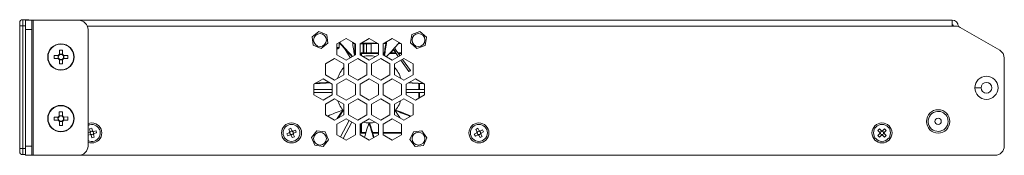
# Model space of a CAD drawing. Units: millimetres. Extents: x 34 to 594, y -420 to -38.
# Drawn here: x 34 to 114, y -218 to -207 of the extents above; entities that cross this region are included whole.
import ezdxf

# ---------------------------------------------------------------- set-up
doc = ezdxf.new("R2010")
doc.units = ezdxf.units.MM
doc.header["$MEASUREMENT"] = 0
doc.layers.add('Lag 1', color=7, linetype='Continuous', lineweight=0)

# ---------------------------------------------------------------- blocks, each defined once
blk = doc.blocks.new('Block_23')
at = {"layer": 'Lag 1', "color": 18, "lineweight": 18, "true_color": 0x000000}
for p, q in [((34.234, -207.433), (34.234, -207.183)), ((34.484, -206.933), (34.484, -207.433)), ((34.984, -206.933), (34.484, -206.933)), ((34.709, -206.983), (35.209, -206.983)), ((34.709, -207.733), (34.709, -206.983)), ((34.984, -206.933), (34.984, -206.983)), ((34.984, -206.958), (34.993, -206.958)), ((35.008, -206.969), (34.993, -206.958)), ((34.993, -206.958), (109.984, -206.958)), ((35.209, -206.983), (35.209, -207.733)), ((35.209, -206.983), (35.334, -206.983)), ((35.334, -206.983), (35.334, -217.933)), ((35.334, -206.983), (39.034, -206.983)), ((40.063, -206.957), (40.063, -206.958)), ((40.55, -206.957), (40.063, -206.957)), ((40.55, -206.957), (40.55, -206.958)), ((41.22, -206.957), (40.55, -206.957)), ((41.22, -206.957), (41.22, -206.958)), ((41.404, -206.957), (41.22, -206.957)), ((41.404, -206.957), (41.404, -206.958)), ((42.541, -206.957), (42.541, -206.958)), ((42.896, -206.957), (42.541, -206.957)), ((42.896, -206.957), (42.896, -206.958)), ((43.588, -206.957), (42.896, -206.957)), ((43.588, -206.957), (43.588, -206.958)), ((43.927, -206.957), (43.588, -206.957)), ((43.927, -206.957), (43.927, -206.958)), ((44.949, -206.957), (44.949, -206.958)), ((45.506, -206.957), (44.949, -206.957)), ((45.506, -206.957), (45.506, -206.958)), ((45.792, -206.957), (45.506, -206.957)), ((45.792, -206.957), (45.792, -206.958)), ((45.848, -206.957), (45.792, -206.957)), ((45.848, -206.957), (45.848, -206.958)), ((45.928, -206.957), (45.848, -206.957)), ((45.928, -206.957), (45.928, -206.958)), ((46.565, -206.957), (45.928, -206.957)), ((46.565, -206.957), (46.565, -206.958)), ((47.12, -206.957), (46.565, -206.957)), ((47.12, -206.957), (47.12, -206.958)), ((47.176, -206.957), (47.12, -206.957)), ((47.176, -206.957), (47.176, -206.958)), ((58.796, -206.957), (58.796, -206.958)), ((58.817, -206.957), (58.796, -206.957)), ((58.817, -206.957), (58.817, -206.958)), ((58.84, -206.957), (58.817, -206.957)), ((58.84, -206.957), (58.84, -206.958)), ((58.941, -206.957), (58.84, -206.957)), ((58.941, -206.957), (58.941, -206.958)), ((59.585, -206.957), (58.941, -206.957)), ((59.585, -206.957), (59.585, -206.958)), ((60.128, -206.957), (59.585, -206.957)), ((60.128, -206.957), (60.128, -206.958)), ((60.151, -206.957), (60.128, -206.957)), ((60.172, -206.957), (60.151, -206.957)), ((60.151, -206.957), (60.151, -206.958)), ((60.172, -206.957), (60.172, -206.958)), ((68.348, -206.957), (68.348, -206.958)), ((68.361, -206.957), (68.348, -206.957)), ((68.361, -206.957), (68.361, -206.958)), ((68.41, -206.957), (68.361, -206.957)), ((68.41, -206.957), (68.41, -206.958)), ((69.033, -206.957), (68.41, -206.957)), ((69.033, -206.957), (69.033, -206.958)), ((69.607, -206.957), (69.033, -206.957)), ((69.62, -206.957), (69.607, -206.957)), ((69.607, -206.957), (69.607, -206.958)), ((70.006, -206.957), (69.62, -206.957)), ((69.62, -206.957), (69.62, -206.958)), ((70.006, -206.957), (70.006, -206.958)), ((70.641, -206.957), (70.006, -206.957)), ((70.641, -206.957), (70.641, -206.958)), ((70.719, -206.957), (70.641, -206.957)), ((70.719, -206.957), (70.719, -206.958)), ((78.476, -206.957), (78.476, -206.958)), ((79.068, -206.957), (78.476, -206.957)), ((79.068, -206.957), (79.068, -206.958)), ((79.676, -206.957), (79.068, -206.957)), ((79.676, -206.957), (79.676, -206.958)), ((79.692, -206.957), (79.676, -206.957)), ((79.692, -206.957), (79.692, -206.958)), ((88.793, -206.957), (88.793, -206.958)), ((88.798, -206.957), (88.793, -206.957)), ((88.798, -206.957), (88.798, -206.958)), ((89.057, -206.957), (88.798, -206.957)), ((89.057, -206.957), (89.057, -206.958)), ((89.743, -206.957), (89.057, -206.957)), ((89.743, -206.957), (89.743, -206.958)), ((90.17, -206.957), (89.743, -206.957)), ((90.17, -206.957), (90.17, -206.958)), ((90.175, -206.957), (90.17, -206.957)), ((90.175, -206.957), (90.175, -206.958)), ((92.83, -206.957), (92.83, -206.958)), ((92.835, -206.957), (92.83, -206.957)), ((92.835, -206.957), (92.835, -206.958)), ((93.094, -206.957), (92.835, -206.957)), ((93.094, -206.957), (93.094, -206.958)), ((93.78, -206.957), (93.094, -206.957)), ((93.78, -206.957), (93.78, -206.958)), ((94.207, -206.957), (93.78, -206.957)), ((94.212, -206.957), (94.207, -206.957)), ((94.207, -206.957), (94.207, -206.958)), ((94.258, -206.957), (94.212, -206.957)), ((94.212, -206.957), (94.212, -206.958)), ((94.323, -206.957), (94.258, -206.957)), ((94.258, -206.957), (94.258, -206.958)), ((94.323, -206.957), (94.323, -206.958)), ((94.503, -206.957), (94.323, -206.957)), ((94.503, -206.957), (94.503, -206.958)), ((95.894, -206.957), (95.894, -206.958)), ((96.295, -206.957), (95.894, -206.957)), ((96.295, -206.957), (96.295, -206.958)), ((96.984, -206.957), (96.295, -206.957)), ((96.984, -206.957), (96.984, -206.958)), ((97.274, -206.957), (96.984, -206.957)), ((97.274, -206.957), (97.274, -206.958)), ((97.862, -206.957), (97.862, -206.958)), ((98.375, -206.957), (97.862, -206.957)), ((98.375, -206.957), (98.375, -206.958)), ((98.648, -206.957), (98.375, -206.957)), ((98.648, -206.957), (98.648, -206.958)), ((98.909, -206.957), (98.648, -206.957)), ((98.909, -206.957), (98.909, -206.958)), ((99.595, -206.957), (98.909, -206.957)), ((99.595, -206.957), (99.595, -206.958)), ((100.02, -206.957), (99.595, -206.957)), ((100.02, -206.957), (100.02, -206.958)), ((101.929, -206.957), (101.929, -206.958)), ((102.06, -206.957), (101.929, -206.957)), ((102.06, -206.957), (102.06, -206.958)), ((102.715, -206.957), (102.06, -206.957)), ((102.715, -206.957), (102.715, -206.958)), ((103.239, -206.957), (102.715, -206.957)), ((103.239, -206.957), (103.239, -206.958)), ((105.429, -206.957), (105.429, -206.958)), ((105.546, -206.957), (105.429, -206.957)), ((105.546, -206.957), (105.546, -206.958)), ((105.96, -206.957), (105.546, -206.957)), ((105.96, -206.957), (105.96, -206.958)), ((106.648, -206.957), (105.96, -206.957)), ((106.648, -206.957), (106.648, -206.958)), ((106.922, -206.957), (106.648, -206.957)), ((106.922, -206.957), (106.922, -206.958)), ((108.455, -206.957), (108.455, -206.958)), ((108.832, -206.957), (108.455, -206.957)), ((108.832, -206.957), (108.832, -206.958)), ((109.524, -206.957), (108.832, -206.957)), ((109.524, -206.957), (109.524, -206.958)), ((109.838, -206.957), (109.524, -206.957)), ((109.838, -206.957), (109.838, -206.958)), ((109.984, -206.958), (109.984, -207.458)), ((34.234, -207.433), (34.484, -207.433)), ((34.234, -217.383), (34.234, -207.433)), ((34.484, -207.433), (34.484, -217.383)), ((34.709, -207.433), (34.484, -207.433)), ((35.209, -207.733), (34.709, -207.733)), ((34.709, -207.733), (34.709, -217.183)), ((35.209, -207.733), (35.209, -217.183)), ((39.732, -207.458), (109.984, -207.458)), ((39.784, -207.733), (39.784, -217.183)), ((57.994, -208.317), (58.545, -207.896)), ((58.545, -207.896), (59.184, -208.162)), ((66.102, -208.139), (66.753, -207.901)), ((66.753, -207.901), (67.284, -208.345)), ((109.984, -207.458), (110.283, -207.458)), ((110.484, -207.458), (110.484, -207.486)), ((110.658, -207.559), (113.859, -209.407)), ((58.084, -209.004), (57.994, -208.317)), ((59.184, -208.162), (59.274, -208.849)), ((60.759, -208.47), (60.009, -208.903)), ((61.509, -208.903), (60.759, -208.47)), ((62.634, -208.47), (61.884, -208.903)), ((63.384, -208.903), (62.634, -208.47)), ((64.509, -208.47), (63.759, -208.903)), ((65.259, -208.903), (64.509, -208.47)), ((65.983, -208.822), (66.102, -208.139)), ((67.284, -208.345), (67.166, -209.027)), ((37.455, -209.408), (37.712, -209.408)), ((37.455, -209.736), (37.455, -209.408)), ((37.712, -209.408), (37.713, -209.736)), ((58.723, -209.27), (58.084, -209.004)), ((59.274, -208.849), (58.723, -209.27)), ((60.009, -208.903), (60.009, -209.769)), ((60.076, -209.19), (60.009, -209.19)), ((60.05, -209.247), (60.009, -209.247)), ((60.153, -209.247), (60.05, -209.247)), ((60.184, -209.19), (60.076, -209.19)), ((60.184, -209.19), (60.184, -208.841)), ((61.089, -210.011), (60.685, -209.339)), ((61.281, -208.841), (61.402, -208.841)), ((61.431, -208.858), (61.284, -208.858)), ((61.459, -209.797), (61.459, -208.891)), ((61.459, -208.891), (61.489, -208.891)), ((61.509, -209.769), (61.509, -208.903)), ((61.509, -209.769), (61.509, -208.903)), ((61.884, -208.903), (61.884, -209.769)), ((62.143, -208.891), (61.904, -208.891)), ((61.99, -208.841), (63.277, -208.841)), ((62.143, -208.841), (62.143, -208.891)), ((62.143, -208.891), (62.192, -208.891)), ((62.143, -209.628), (62.143, -208.891)), ((62.407, -208.891), (62.192, -208.891)), ((62.192, -209.628), (62.192, -208.891)), ((62.407, -208.891), (62.416, -208.891)), ((62.407, -209.628), (62.407, -208.891)), ((62.784, -208.891), (62.416, -208.891)), ((62.416, -209.628), (62.416, -208.891)), ((63.306, -208.858), (62.782, -208.858)), ((62.784, -208.891), (62.784, -209.628)), ((62.784, -208.891), (62.794, -208.891)), ((62.794, -209.628), (62.794, -208.891)), ((63.384, -209.769), (63.384, -208.903)), ((63.759, -208.903), (63.759, -209.769)), ((63.984, -208.858), (63.837, -208.858)), ((63.865, -208.841), (63.986, -208.841)), ((64.409, -209.628), (64.583, -209.339)), ((64.708, -209.521), (64.994, -209.922)), ((64.708, -209.521), (64.71, -209.522)), ((64.995, -209.921), (64.71, -209.522)), ((64.746, -209.243), (64.746, -209.159)), ((64.746, -209.238), (64.746, -209.159)), ((64.746, -209.238), (64.746, -209.243)), ((65.124, -209.846), (64.83, -209.434)), ((65.181, -208.858), (65.011, -208.858)), ((65.026, -208.841), (65.152, -208.841)), ((65.259, -209.769), (65.259, -208.903)), ((66.515, -209.266), (65.983, -208.822)), ((67.166, -209.027), (66.515, -209.266)), ((37.034, -210.087), (37.034, -209.83)), ((37.034, -209.83), (37.362, -209.83)), ((37.362, -210.087), (37.034, -210.087)), ((37.347, -210.087), (37.347, -209.83)), ((37.414, -209.829), (37.362, -209.83)), ((37.362, -210.087), (37.415, -210.087)), ((37.455, -209.721), (37.713, -209.721)), ((37.455, -209.736), (37.455, -209.789)), ((37.455, -210.128), (37.455, -210.18)), ((37.455, -210.508), (37.455, -210.18)), ((37.713, -210.195), (37.455, -210.195)), ((37.713, -209.789), (37.713, -209.736)), ((37.713, -210.18), (37.713, -210.127)), ((37.713, -210.18), (37.713, -210.508)), ((37.806, -209.829), (37.753, -209.829)), ((37.753, -210.087), (37.806, -210.087)), ((37.806, -209.829), (38.134, -209.829)), ((38.134, -210.087), (37.806, -210.087)), ((37.821, -209.829), (37.821, -210.087)), ((38.134, -209.829), (38.134, -210.087)), ((59.821, -210.093), (59.071, -210.526)), ((60.571, -210.526), (59.821, -210.093)), ((60.009, -209.769), (60.759, -210.202)), ((60.759, -210.202), (61.509, -209.769)), ((61.696, -210.093), (60.946, -210.526)), ((61.059, -209.962), (61.059, -210.028)), ((62.446, -210.526), (61.696, -210.093)), ((61.884, -209.769), (62.634, -210.202)), ((61.959, -209.812), (61.959, -209.678)), ((61.959, -209.678), (62.009, -209.678)), ((63.384, -209.628), (62.009, -209.628)), ((62.009, -209.678), (62.009, -209.628)), ((63.384, -209.678), (62.009, -209.678)), ((62.009, -209.841), (62.009, -209.678)), ((62.634, -210.202), (63.384, -209.769)), ((63.571, -210.093), (62.821, -210.526)), ((64.321, -210.526), (63.571, -210.093)), ((63.863, -209.628), (63.759, -209.628)), ((63.856, -209.678), (63.759, -209.678)), ((63.759, -209.769), (64.509, -210.202)), ((64.82, -209.678), (64.272, -209.678)), ((64.785, -209.628), (64.318, -209.628)), ((64.509, -210.202), (65.259, -209.769)), ((65.446, -210.093), (64.696, -210.526)), ((65.259, -209.628), (64.969, -209.628)), ((65.259, -209.678), (65.005, -209.678)), ((65.213, -210.228), (65.86, -211.135)), ((65.863, -211.135), (65.214, -210.227)), ((65.982, -211.047), (65.343, -210.153)), ((66.196, -210.526), (65.446, -210.093)), ((114.234, -210.056), (114.234, -217.183)), ((37.713, -210.508), (37.455, -210.508)), ((59.071, -210.526), (59.071, -211.392)), ((60.571, -211.392), (60.571, -210.526)), ((60.946, -210.526), (60.946, -211.392)), ((62.446, -211.392), (62.446, -210.526)), ((62.821, -210.526), (62.821, -211.392)), ((64.321, -211.392), (64.321, -210.526)), ((64.696, -210.526), (64.696, -211.392)), ((65.86, -211.135), (65.863, -211.135)), ((66.196, -211.392), (66.196, -210.526)), ((58.884, -211.717), (58.134, -212.15)), ((59.634, -212.15), (58.884, -211.717)), ((59.071, -211.392), (59.821, -211.825)), ((59.821, -211.825), (60.571, -211.392)), ((60.759, -211.717), (60.009, -212.15)), ((61.509, -212.15), (60.759, -211.717)), ((60.946, -211.392), (61.696, -211.825)), ((61.696, -211.825), (62.446, -211.392)), ((62.634, -211.717), (61.884, -212.15)), ((63.384, -212.15), (62.634, -211.717)), ((62.821, -211.392), (63.571, -211.825)), ((63.571, -211.825), (64.321, -211.392)), ((64.509, -211.717), (63.759, -212.15)), ((65.259, -212.15), (64.509, -211.717)), ((64.696, -211.392), (65.446, -211.825)), ((65.446, -211.825), (66.196, -211.392)), ((66.384, -211.717), (65.634, -212.15)), ((67.134, -212.15), (66.384, -211.717)), ((58.134, -212.15), (58.134, -213.016)), ((59.634, -212.583), (58.134, -212.583)), ((59.634, -213.016), (59.634, -212.15)), ((60.009, -212.15), (60.009, -213.016)), ((61.509, -213.016), (61.509, -212.15)), ((61.884, -212.15), (61.884, -213.016)), ((63.384, -213.016), (63.384, -212.15)), ((63.759, -212.15), (63.759, -213.016)), ((65.259, -213.016), (65.259, -212.15)), ((65.634, -212.15), (65.634, -213.016)), ((65.634, -212.583), (67.134, -212.583)), ((66.659, -212.583), (66.659, -212.102)), ((66.709, -212.583), (66.709, -212.104)), ((66.709, -212.583), (66.709, -212.104)), ((67.134, -213.016), (67.134, -212.15)), ((111.846, -212.458), (112.346, -212.458)), ((59.634, -212.833), (58.134, -212.833)), ((58.134, -213.016), (58.884, -213.449)), ((58.884, -213.449), (59.634, -213.016)), ((59.821, -213.341), (59.071, -213.774)), ((60.571, -213.774), (59.821, -213.341)), ((60.009, -213.016), (60.759, -213.449)), ((60.759, -213.449), (61.509, -213.016)), ((61.696, -213.341), (60.946, -213.774)), ((62.446, -213.774), (61.696, -213.341)), ((61.884, -213.016), (62.634, -213.449)), ((62.634, -213.449), (63.384, -213.016)), ((63.571, -213.341), (62.821, -213.774)), ((64.321, -213.774), (63.571, -213.341)), ((63.759, -213.016), (64.509, -213.449)), ((64.509, -213.449), (65.259, -213.016)), ((65.446, -213.341), (64.696, -213.774)), ((66.196, -213.774), (65.446, -213.341)), ((65.634, -212.833), (67.134, -212.833)), ((65.634, -213.016), (66.384, -213.449)), ((66.384, -213.449), (67.134, -213.016)), ((66.659, -213.29), (66.659, -212.833)), ((66.709, -213.262), (66.709, -212.833)), ((66.709, -213.262), (66.709, -212.833)), ((59.071, -213.774), (59.071, -214.64)), ((60.489, -214.262), (60.497, -214.272)), ((60.512, -214.291), (60.497, -214.272)), ((60.571, -214.64), (60.571, -213.774)), ((60.946, -213.774), (60.946, -214.64)), ((62.446, -214.64), (62.446, -213.774)), ((62.821, -213.774), (62.821, -214.64)), ((64.321, -214.64), (64.321, -213.774)), ((64.696, -213.774), (64.696, -214.64)), ((64.748, -214.301), (64.756, -214.291)), ((64.771, -214.272), (64.756, -214.291)), ((66.196, -214.64), (66.196, -213.774)), ((37.033, -214.833), (37.361, -214.831)), ((37.035, -215.09), (37.033, -214.833)), ((37.363, -215.088), (37.035, -215.09)), ((37.348, -215.088), (37.346, -214.831)), ((37.414, -214.83), (37.361, -214.831)), ((37.363, -215.088), (37.415, -215.088)), ((37.452, -214.409), (37.709, -214.407)), ((37.454, -214.737), (37.452, -214.409)), ((37.454, -214.722), (37.711, -214.72)), ((37.454, -214.737), (37.454, -214.79)), ((37.456, -215.128), (37.456, -215.181)), ((37.458, -215.509), (37.456, -215.181)), ((37.714, -215.194), (37.457, -215.196)), ((37.709, -214.407), (37.711, -214.735)), ((37.712, -214.788), (37.711, -214.735)), ((37.714, -215.179), (37.714, -215.127)), ((37.714, -215.179), (37.716, -215.507)), ((37.805, -214.828), (37.753, -214.828)), ((37.754, -215.086), (37.807, -215.086)), ((37.805, -214.828), (38.133, -214.826)), ((38.135, -215.084), (37.807, -215.086)), ((37.82, -214.828), (37.822, -215.085)), ((38.133, -214.826), (38.135, -215.084)), ((59.071, -214.64), (59.821, -215.073)), ((59.821, -215.073), (60.571, -214.64)), ((60.759, -214.965), (60.009, -215.398)), ((61.008, -215.109), (60.303, -216.434)), ((61.509, -215.398), (60.759, -214.965)), ((60.946, -214.64), (61.696, -215.073)), ((61.696, -215.073), (62.446, -214.64)), ((62.634, -214.965), (61.884, -215.398)), ((63.384, -215.398), (62.634, -214.965)), ((62.821, -214.64), (63.571, -215.073)), ((63.571, -215.073), (64.321, -214.64)), ((64.509, -214.965), (63.759, -215.398)), ((65.259, -215.398), (64.509, -214.965)), ((64.696, -214.64), (65.446, -215.073)), ((65.446, -215.073), (66.196, -214.64)), ((37.716, -215.507), (37.458, -215.509)), ((39.918, -215.778), (40.098, -215.734)), ((39.972, -215.999), (39.918, -215.778)), ((39.972, -215.999), (39.982, -216.042)), ((40.098, -215.734), (40.152, -215.955)), ((40.127, -215.985), (40.157, -215.978)), ((40.162, -215.998), (40.152, -215.955)), ((40.218, -215.996), (40.175, -216.006)), ((40.218, -215.996), (40.439, -215.942)), ((40.439, -215.942), (40.483, -216.122)), ((56.091, -215.811), (56.262, -215.739)), ((56.179, -216.02), (56.091, -215.811)), ((56.262, -215.739), (56.35, -215.949)), ((56.33, -215.982), (56.359, -215.97)), ((56.367, -215.989), (56.35, -215.949)), ((56.422, -215.978), (56.381, -215.995)), ((56.4, -215.987), (56.412, -216.015)), ((56.422, -215.978), (56.631, -215.89)), ((56.631, -215.89), (56.703, -216.061)), ((57.949, -216.478), (58.382, -215.938)), ((58.382, -215.938), (59.067, -216.042)), ((60.009, -215.398), (60.009, -216.264)), ((61.225, -215.234), (60.52, -216.559)), ((61.509, -216.264), (61.509, -215.398)), ((61.884, -215.398), (61.884, -216.264)), ((61.959, -215.991), (61.884, -215.991)), ((61.959, -216.078), (61.959, -215.354)), ((62.009, -216.078), (62.009, -215.326)), ((62.609, -215.307), (62.622, -215.307)), ((62.646, -215.307), (62.622, -215.307)), ((63.384, -216.264), (63.384, -215.398)), ((63.759, -215.398), (63.759, -216.264)), ((65.259, -216.264), (65.259, -215.398)), ((66.226, -216.023), (66.915, -215.95)), ((66.915, -215.95), (67.323, -216.51)), ((71.288, -215.833), (71.451, -215.746)), ((71.395, -216.034), (71.288, -215.833)), ((71.451, -215.746), (71.559, -215.947)), ((71.542, -215.982), (71.569, -215.967)), ((71.579, -215.986), (71.559, -215.947)), ((71.633, -215.97), (71.594, -215.99)), ((71.613, -215.98), (71.627, -216.007)), ((71.633, -215.97), (71.834, -215.862)), ((71.834, -215.862), (71.921, -216.026)), ((103.967, -215.918), (104.099, -215.788)), ((104.127, -216.08), (103.967, -215.918)), ((104.099, -215.788), (104.259, -215.951)), ((104.253, -215.988), (104.275, -215.967)), ((104.29, -215.982), (104.259, -215.951)), ((104.337, -215.951), (104.306, -215.982)), ((104.32, -215.967), (104.342, -215.989)), ((104.337, -215.951), (104.499, -215.792)), ((104.629, -215.924), (104.466, -216.083)), ((104.499, -215.792), (104.629, -215.924)), ((39.784, -216.101), (39.931, -216.065)), ((39.975, -216.245), (39.784, -216.292)), ((39.974, -216.055), (39.931, -216.065)), ((39.961, -216.09), (39.954, -216.06)), ((39.975, -216.245), (40.017, -216.235)), ((39.977, -216.021), (40.007, -216.014)), ((39.997, -216.24), (39.99, -216.21)), ((40.031, -216.243), (40.041, -216.286)), ((40.066, -216.256), (40.036, -216.263)), ((40.095, -216.507), (40.041, -216.286)), ((40.275, -216.463), (40.095, -216.507)), ((40.216, -216.22), (40.186, -216.227)), ((40.196, -216.001), (40.203, -216.031)), ((40.221, -216.242), (40.211, -216.2)), ((40.219, -216.186), (40.262, -216.176)), ((40.221, -216.242), (40.275, -216.463)), ((40.232, -216.151), (40.239, -216.181)), ((40.483, -216.122), (40.262, -216.176)), ((55.94, -216.18), (56.15, -216.092)), ((56.011, -216.351), (55.94, -216.18)), ((56.221, -216.263), (56.011, -216.351)), ((56.19, -216.075), (56.15, -216.092)), ((56.183, -216.112), (56.171, -216.083)), ((56.179, -216.02), (56.196, -216.061)), ((56.188, -216.042), (56.216, -216.03)), ((56.221, -216.263), (56.261, -216.246)), ((56.242, -216.254), (56.231, -216.226)), ((56.276, -216.252), (56.293, -216.292)), ((56.312, -216.259), (56.284, -216.271)), ((56.381, -216.502), (56.293, -216.292)), ((56.552, -216.431), (56.381, -216.502)), ((56.455, -216.2), (56.427, -216.211)), ((56.464, -216.221), (56.447, -216.181)), ((56.453, -216.166), (56.493, -216.149)), ((56.46, -216.13), (56.472, -216.158)), ((56.464, -216.221), (56.552, -216.431)), ((56.703, -216.061), (56.493, -216.149)), ((58.201, -217.124), (57.949, -216.478)), ((59.319, -216.688), (58.886, -217.229)), ((59.067, -216.042), (59.319, -216.688)), ((60.009, -216.264), (60.759, -216.697)), ((60.759, -216.697), (61.509, -216.264)), ((61.959, -216.041), (61.884, -216.041)), ((61.884, -216.264), (62.634, -216.697)), ((62.009, -216.078), (61.959, -216.078)), ((62.009, -216.128), (62.009, -216.078)), ((62.367, -216.078), (62.009, -216.078)), ((62.352, -216.128), (62.009, -216.128)), ((62.634, -216.697), (63.384, -216.264)), ((63.384, -216.078), (62.901, -216.078)), ((63.384, -216.128), (62.916, -216.128)), ((65.259, -216.078), (63.759, -216.078)), ((65.259, -216.128), (63.759, -216.128)), ((63.759, -216.264), (64.509, -216.697)), ((64.509, -216.697), (65.259, -216.264)), ((65.945, -216.656), (66.226, -216.023)), ((66.353, -217.216), (65.945, -216.656)), ((67.323, -216.51), (67.042, -217.143)), ((71.172, -216.216), (71.373, -216.108)), ((71.259, -216.379), (71.172, -216.216)), ((71.46, -216.272), (71.259, -216.379)), ((71.411, -216.088), (71.373, -216.108)), ((71.407, -216.125), (71.393, -216.098)), ((71.395, -216.034), (71.416, -216.073)), ((71.406, -216.054), (71.433, -216.04)), ((71.46, -216.272), (71.498, -216.251)), ((71.48, -216.261), (71.466, -216.234)), ((71.514, -216.256), (71.534, -216.294)), ((71.55, -216.26), (71.523, -216.274)), ((71.641, -216.495), (71.534, -216.294)), ((71.805, -216.408), (71.641, -216.495)), ((71.687, -216.187), (71.66, -216.201)), ((71.697, -216.207), (71.677, -216.169)), ((71.682, -216.153), (71.72, -216.133)), ((71.685, -216.117), (71.7, -216.144)), ((71.697, -216.207), (71.805, -216.408)), ((71.921, -216.026), (71.72, -216.133)), ((103.964, -216.318), (104.126, -216.158)), ((104.094, -216.45), (103.964, -216.318)), ((104.256, -216.29), (104.094, -216.45)), ((104.158, -216.127), (104.126, -216.158)), ((104.127, -216.08), (104.158, -216.112)), ((104.143, -216.097), (104.165, -216.075)), ((104.164, -216.164), (104.143, -216.142)), ((104.273, -216.274), (104.251, -216.252)), ((104.256, -216.29), (104.287, -216.259)), ((104.303, -216.259), (104.334, -216.291)), ((104.34, -216.253), (104.318, -216.274)), ((104.493, -216.453), (104.334, -216.291)), ((104.45, -216.144), (104.428, -216.166)), ((104.429, -216.077), (104.45, -216.099)), ((104.435, -216.114), (104.466, -216.083)), ((104.466, -216.161), (104.435, -216.13)), ((104.466, -216.161), (104.625, -216.323)), ((104.625, -216.323), (104.493, -216.453)), ((34.234, -217.383), (34.484, -217.383)), ((34.234, -217.633), (34.234, -217.383)), ((34.484, -217.383), (34.484, -217.883)), ((34.709, -217.383), (34.484, -217.383)), ((34.709, -217.933), (34.709, -217.183)), ((34.709, -217.183), (35.209, -217.183)), ((35.209, -217.183), (35.209, -217.933)), ((58.886, -217.229), (58.201, -217.124)), ((67.042, -217.143), (66.353, -217.216)), ((34.709, -217.883), (34.484, -217.883)), ((35.209, -217.933), (34.709, -217.933)), ((35.209, -217.933), (35.334, -217.933)), ((35.334, -217.933), (39.034, -217.933)), ((39.034, -217.933), (113.484, -217.933))]:
    blk.add_line(p, q, dxfattribs=at)
for points in [[(61.461, -208.875), (61.46, -208.881), (61.459, -208.891)], [(60.02, -214.958), (60.238, -214.637), (60.489, -214.262)], [(60.094, -214.916), (60.264, -214.664), (60.512, -214.291), (60.512, -214.291), (60.512, -214.291)], [(60.52, -214.301), (60.273, -214.67), (60.113, -214.905)], [(64.748, -214.301), (64.995, -214.67), (65.155, -214.905)], [(66.004, -214.751), (65.956, -214.732), (65.574, -214.58), (65.19, -214.431), (64.771, -214.272), (64.771, -214.272), (64.771, -214.272)], [(63.014, -216.483), (62.906, -216.127), (62.783, -215.734), (62.646, -215.307), (62.646, -215.307), (62.646, -215.307)]]:
    blk.add_lwpolyline(points, dxfattribs=at)
for centre, radius in [((58.634, -208.583), 0.524), ((66.634, -208.583), 0.524), ((37.584, -209.958), 1.075), ((37.584, -209.958), 1.05), ((112.784, -212.458), 0.938), ((112.784, -212.458), 0.438), ((37.584, -214.958), 1.075), ((37.584, -214.958), 1.05), ((108.859, -215.183), 0.95), ((56.321, -216.121), 0.813), ((56.321, -216.121), 0.687), ((71.546, -216.121), 0.813), ((71.546, -216.121), 0.687), ((104.296, -216.121), 0.813), ((104.296, -216.121), 0.687), ((58.634, -216.583), 0.524), ((66.634, -216.583), 0.524)]:
    blk.add_circle(centre, radius, dxfattribs=at)
for points in [[(34.484, -206.933), (34.346, -206.933), (34.234, -207.045), (34.234, -207.183)], [(39.784, -207.733), (39.784, -207.319), (39.448, -206.983), (39.034, -206.983)], [(110.484, -207.458), (110.484, -207.182), (110.26, -206.958), (109.984, -206.958)], [(110.109, -207.458), (110.109, -207.389), (110.053, -207.333), (109.984, -207.333)], [(110.658, -207.559), (110.544, -207.493), (110.415, -207.458), (110.283, -207.458)], [(60.2, -208.792), (60.535, -209.181), (60.88, -209.561), (61.234, -209.933)], [(60.204, -208.79), (60.541, -209.176), (60.887, -209.553), (61.241, -209.923)], [(60.221, -208.78), (60.559, -209.165), (60.906, -209.542), (61.261, -209.912)], [(60.236, -208.772), (60.574, -209.156), (60.92, -209.534), (61.273, -209.905)], [(61.431, -209.813), (61.382, -209.463), (61.328, -209.113), (61.268, -208.764)], [(63.999, -208.764), (63.94, -209.113), (63.886, -209.463), (63.836, -209.813)], [(64.007, -208.759), (63.949, -209.112), (63.896, -209.465), (63.847, -209.819)], [(64.03, -208.746), (63.972, -209.107), (63.918, -209.469), (63.868, -209.832)], [(64.048, -208.735), (63.988, -209.103), (63.932, -209.47), (63.881, -209.839)], [(64.037, -209.929), (64.39, -209.559), (64.734, -209.18), (65.068, -208.792)], [(60.009, -209.325), (60.058, -209.302), (60.106, -209.276), (60.153, -209.247)], [(60.153, -209.247), (60.172, -209.235), (60.184, -209.213), (60.184, -209.19)], [(62.192, -208.891), (62.192, -208.864), (62.17, -208.841), (62.143, -208.841)], [(62.407, -208.891), (62.407, -208.864), (62.385, -208.841), (62.358, -208.841)], [(62.416, -208.891), (62.419, -208.866), (62.401, -208.844), (62.376, -208.841)], [(62.794, -208.891), (62.794, -208.863), (62.772, -208.841), (62.744, -208.841)], [(62.784, -208.891), (62.786, -208.866), (62.769, -208.844), (62.744, -208.841)], [(64.604, -209.304), (64.623, -209.383), (64.658, -209.457), (64.708, -209.521)], [(64.638, -209.276), (64.663, -209.357), (64.702, -209.432), (64.751, -209.5)], [(64.71, -209.522), (64.725, -209.516), (64.739, -209.509), (64.751, -209.5)], [(64.746, -209.238), (64.744, -209.219), (64.732, -209.202), (64.715, -209.193)], [(64.746, -209.243), (64.755, -209.313), (64.784, -209.38), (64.83, -209.434)], [(64.751, -209.5), (64.764, -209.492), (64.776, -209.484), (64.787, -209.475)], [(64.787, -209.475), (64.805, -209.466), (64.82, -209.452), (64.83, -209.434)], [(114.234, -210.056), (114.234, -209.788), (114.091, -209.541), (113.859, -209.407)], [(37.414, -209.829), (37.357, -209.906), (37.357, -210.011), (37.415, -210.087)], [(37.455, -209.736), (37.416, -209.759), (37.384, -209.791), (37.362, -209.83)], [(37.362, -210.087), (37.384, -210.126), (37.417, -210.158), (37.455, -210.18)], [(37.455, -209.789), (37.44, -209.8), (37.426, -209.814), (37.414, -209.829)], [(37.415, -210.087), (37.426, -210.102), (37.44, -210.116), (37.455, -210.128)], [(37.713, -209.789), (37.636, -209.731), (37.531, -209.731), (37.455, -209.789)], [(37.455, -210.128), (37.531, -210.185), (37.637, -210.185), (37.713, -210.127)], [(37.806, -209.829), (37.783, -209.791), (37.751, -209.758), (37.713, -209.736)], [(37.753, -209.829), (37.742, -209.814), (37.728, -209.8), (37.713, -209.789)], [(37.713, -210.18), (37.751, -210.158), (37.784, -210.125), (37.806, -210.087)], [(37.713, -210.127), (37.728, -210.116), (37.742, -210.102), (37.753, -210.087)], [(37.753, -210.087), (37.811, -210.011), (37.811, -209.905), (37.753, -209.829)], [(62.009, -209.628), (61.981, -209.628), (61.959, -209.651), (61.959, -209.678)], [(63.143, -209.907), (62.807, -209.843), (62.461, -209.843), (62.124, -209.907)], [(60.571, -210.804), (60.348, -211.064), (60.175, -211.363), (60.062, -211.686)], [(65.206, -211.686), (65.093, -211.363), (64.92, -211.064), (64.696, -210.804)], [(65.863, -211.135), (65.891, -211.124), (65.917, -211.108), (65.94, -211.089)], [(65.94, -211.089), (65.958, -211.079), (65.973, -211.065), (65.982, -211.047)], [(58.184, -212.121), (58.607, -212.104), (59.029, -212.079), (59.451, -212.044)], [(58.192, -212.117), (58.607, -212.098), (59.021, -212.071), (59.435, -212.035)], [(58.229, -212.095), (58.62, -212.076), (59.011, -212.049), (59.401, -212.016)], [(58.261, -212.076), (58.634, -212.058), (59.007, -212.034), (59.379, -212.003)], [(65.817, -212.044), (66.239, -212.079), (66.661, -212.104), (67.084, -212.121)], [(65.833, -212.035), (66.247, -212.071), (66.661, -212.098), (67.076, -212.117)], [(60.062, -213.48), (60.175, -213.803), (60.348, -214.103), (60.571, -214.362)], [(64.696, -214.362), (64.92, -214.103), (65.093, -213.803), (65.206, -213.48)], [(60.489, -214.262), (60.076, -214.417), (59.665, -214.579), (59.257, -214.747)], [(60.05, -214.941), (60.201, -214.719), (60.35, -214.496), (60.497, -214.272)], [(65.963, -214.775), (65.56, -214.612), (65.155, -214.454), (64.748, -214.301)], [(65.981, -214.764), (65.575, -214.601), (65.166, -214.443), (64.756, -214.291)], [(66.011, -214.747), (65.603, -214.579), (65.192, -214.417), (64.779, -214.262)], [(37.414, -214.83), (37.356, -214.907), (37.357, -215.012), (37.415, -215.088)], [(37.454, -214.737), (37.415, -214.76), (37.383, -214.792), (37.361, -214.831)], [(37.363, -215.088), (37.385, -215.127), (37.418, -215.159), (37.456, -215.181)], [(37.454, -214.79), (37.439, -214.801), (37.425, -214.815), (37.414, -214.83)], [(37.415, -215.088), (37.427, -215.103), (37.441, -215.117), (37.456, -215.128)], [(37.712, -214.788), (37.635, -214.731), (37.53, -214.731), (37.454, -214.79)], [(37.456, -215.128), (37.533, -215.186), (37.638, -215.185), (37.714, -215.127)], [(37.805, -214.828), (37.782, -214.79), (37.75, -214.758), (37.711, -214.735)], [(37.753, -214.828), (37.741, -214.813), (37.727, -214.8), (37.712, -214.788)], [(37.714, -215.179), (37.753, -215.157), (37.784, -215.124), (37.807, -215.086)], [(37.714, -215.127), (37.729, -215.115), (37.742, -215.101), (37.754, -215.086)], [(37.754, -215.086), (37.811, -215.009), (37.811, -214.904), (37.753, -214.828)], [(39.972, -215.999), (39.953, -216.018), (39.94, -216.041), (39.931, -216.065)], [(40.127, -215.985), (40.085, -215.972), (40.039, -215.983), (40.007, -216.014)], [(40.127, -215.985), (40.085, -215.975), (40.04, -215.986), (40.007, -216.014)], [(40.162, -215.998), (40.151, -215.992), (40.139, -215.988), (40.127, -215.985)], [(40.218, -215.996), (40.199, -215.978), (40.176, -215.964), (40.152, -215.955)], [(40.175, -216.006), (40.171, -216.003), (40.167, -216.001), (40.162, -215.998)], [(56.33, -215.982), (56.286, -215.976), (56.243, -215.994), (56.216, -216.03)], [(56.33, -215.982), (56.287, -215.979), (56.245, -215.997), (56.216, -216.03)], [(56.367, -215.989), (56.355, -215.985), (56.343, -215.983), (56.33, -215.982)], [(56.422, -215.978), (56.4, -215.963), (56.376, -215.953), (56.35, -215.949)], [(56.381, -215.995), (56.377, -215.993), (56.372, -215.991), (56.367, -215.989)], [(56.412, -216.015), (56.403, -216.007), (56.393, -216.001), (56.381, -215.995)], [(62.124, -215.259), (62.461, -215.323), (62.807, -215.323), (63.143, -215.259)], [(62.609, -215.307), (62.483, -215.694), (62.363, -216.084), (62.249, -216.474)], [(62.98, -216.497), (62.86, -216.099), (62.737, -215.702), (62.609, -215.307)], [(62.994, -216.489), (62.875, -216.093), (62.751, -215.699), (62.622, -215.307)], [(63.019, -216.474), (62.904, -216.084), (62.784, -215.694), (62.659, -215.307)], [(71.542, -215.982), (71.498, -215.98), (71.456, -216.002), (71.433, -216.04)], [(71.542, -215.982), (71.499, -215.983), (71.458, -216.005), (71.433, -216.04)], [(71.579, -215.986), (71.567, -215.983), (71.555, -215.981), (71.542, -215.982)], [(71.633, -215.97), (71.61, -215.956), (71.585, -215.949), (71.559, -215.947)], [(71.594, -215.99), (71.589, -215.988), (71.584, -215.987), (71.579, -215.986)], [(71.627, -216.007), (71.617, -216), (71.606, -215.994), (71.594, -215.99)], [(104.253, -215.988), (104.21, -215.999), (104.176, -216.032), (104.165, -216.075)], [(104.253, -215.988), (104.212, -216.002), (104.179, -216.034), (104.165, -216.075)], [(104.29, -215.982), (104.277, -215.982), (104.265, -215.985), (104.253, -215.988)], [(104.337, -215.951), (104.311, -215.945), (104.285, -215.945), (104.259, -215.951)], [(104.306, -215.982), (104.3, -215.982), (104.295, -215.982), (104.29, -215.982)], [(104.342, -215.989), (104.33, -215.985), (104.318, -215.983), (104.306, -215.982)], [(104.429, -216.077), (104.418, -216.034), (104.385, -216.001), (104.342, -215.989)], [(104.429, -216.077), (104.415, -216.036), (104.383, -216.003), (104.342, -215.989)], [(39.961, -216.09), (39.948, -216.132), (39.959, -216.178), (39.99, -216.21)], [(39.961, -216.09), (39.951, -216.132), (39.962, -216.177), (39.99, -216.21)], [(39.974, -216.055), (39.968, -216.066), (39.964, -216.078), (39.961, -216.09)], [(39.982, -216.042), (39.979, -216.046), (39.976, -216.05), (39.974, -216.055)], [(39.975, -216.245), (39.994, -216.264), (40.016, -216.277), (40.041, -216.286)], [(40.007, -216.014), (39.997, -216.022), (39.989, -216.031), (39.982, -216.042)], [(39.99, -216.21), (39.998, -216.22), (40.007, -216.228), (40.017, -216.235)], [(40.017, -216.235), (40.022, -216.238), (40.026, -216.241), (40.031, -216.243)], [(40.031, -216.243), (40.042, -216.249), (40.054, -216.253), (40.066, -216.256)], [(40.066, -216.256), (40.108, -216.269), (40.154, -216.258), (40.186, -216.227)], [(40.066, -216.256), (40.108, -216.266), (40.153, -216.255), (40.186, -216.227)], [(40.203, -216.031), (40.195, -216.022), (40.186, -216.013), (40.175, -216.006)], [(40.186, -216.227), (40.195, -216.219), (40.204, -216.21), (40.211, -216.2)], [(40.232, -216.151), (40.245, -216.109), (40.234, -216.063), (40.203, -216.031)], [(40.232, -216.151), (40.242, -216.109), (40.231, -216.064), (40.203, -216.031)], [(40.211, -216.2), (40.214, -216.195), (40.217, -216.191), (40.219, -216.186)], [(40.219, -216.186), (40.225, -216.175), (40.229, -216.164), (40.232, -216.151)], [(40.221, -216.242), (40.239, -216.223), (40.253, -216.201), (40.262, -216.176)], [(56.179, -216.02), (56.164, -216.042), (56.154, -216.066), (56.15, -216.092)], [(56.183, -216.112), (56.177, -216.156), (56.195, -216.199), (56.231, -216.226)], [(56.183, -216.112), (56.18, -216.155), (56.198, -216.197), (56.231, -216.226)], [(56.19, -216.075), (56.186, -216.087), (56.184, -216.099), (56.183, -216.112)], [(56.196, -216.061), (56.194, -216.065), (56.192, -216.07), (56.19, -216.075)], [(56.216, -216.03), (56.208, -216.039), (56.201, -216.05), (56.196, -216.061)], [(56.221, -216.263), (56.243, -216.278), (56.267, -216.288), (56.293, -216.292)], [(56.231, -216.226), (56.24, -216.234), (56.25, -216.241), (56.261, -216.246)], [(56.261, -216.246), (56.266, -216.248), (56.271, -216.25), (56.276, -216.252)], [(56.276, -216.252), (56.288, -216.256), (56.3, -216.259), (56.312, -216.259)], [(56.312, -216.259), (56.356, -216.265), (56.4, -216.247), (56.427, -216.211)], [(56.312, -216.259), (56.356, -216.262), (56.398, -216.244), (56.427, -216.211)], [(56.46, -216.13), (56.466, -216.086), (56.448, -216.042), (56.412, -216.015)], [(56.46, -216.13), (56.463, -216.086), (56.445, -216.044), (56.412, -216.015)], [(56.427, -216.211), (56.435, -216.202), (56.442, -216.192), (56.447, -216.181)], [(56.447, -216.181), (56.449, -216.176), (56.451, -216.171), (56.453, -216.166)], [(56.453, -216.166), (56.457, -216.154), (56.459, -216.142), (56.46, -216.13)], [(56.464, -216.221), (56.479, -216.199), (56.489, -216.175), (56.493, -216.149)], [(61.959, -216.078), (61.959, -216.106), (61.981, -216.128), (62.009, -216.128)], [(71.395, -216.034), (71.382, -216.057), (71.375, -216.082), (71.373, -216.108)], [(71.407, -216.125), (71.406, -216.169), (71.428, -216.211), (71.466, -216.234)], [(71.411, -216.088), (71.408, -216.1), (71.407, -216.112), (71.407, -216.125)], [(71.407, -216.125), (71.409, -216.168), (71.43, -216.209), (71.466, -216.234)], [(71.416, -216.073), (71.414, -216.078), (71.413, -216.083), (71.411, -216.088)], [(71.433, -216.04), (71.426, -216.05), (71.42, -216.061), (71.416, -216.073)], [(71.46, -216.272), (71.483, -216.285), (71.508, -216.293), (71.534, -216.294)], [(71.466, -216.234), (71.476, -216.241), (71.487, -216.247), (71.498, -216.251)], [(71.498, -216.251), (71.503, -216.253), (71.509, -216.254), (71.514, -216.256)], [(71.514, -216.256), (71.526, -216.259), (71.538, -216.26), (71.55, -216.26)], [(71.55, -216.26), (71.595, -216.261), (71.637, -216.239), (71.66, -216.201)], [(71.55, -216.26), (71.594, -216.258), (71.634, -216.237), (71.66, -216.201)], [(71.685, -216.117), (71.687, -216.072), (71.665, -216.031), (71.627, -216.007)], [(71.685, -216.117), (71.684, -216.073), (71.663, -216.033), (71.627, -216.007)], [(71.66, -216.201), (71.667, -216.191), (71.673, -216.18), (71.677, -216.169)], [(71.677, -216.169), (71.679, -216.164), (71.68, -216.159), (71.682, -216.153)], [(71.682, -216.153), (71.684, -216.141), (71.686, -216.129), (71.685, -216.117)], [(71.697, -216.207), (71.711, -216.184), (71.718, -216.159), (71.72, -216.133)], [(104.127, -216.08), (104.121, -216.106), (104.121, -216.132), (104.126, -216.158)], [(104.158, -216.112), (104.157, -216.117), (104.157, -216.122), (104.158, -216.127)], [(104.165, -216.075), (104.161, -216.087), (104.159, -216.099), (104.158, -216.112)], [(104.158, -216.127), (104.158, -216.14), (104.16, -216.152), (104.164, -216.164)], [(104.164, -216.164), (104.175, -216.207), (104.208, -216.241), (104.251, -216.252)], [(104.164, -216.164), (104.178, -216.205), (104.21, -216.238), (104.251, -216.252)], [(104.251, -216.252), (104.263, -216.256), (104.275, -216.259), (104.287, -216.259)], [(104.256, -216.29), (104.282, -216.296), (104.308, -216.296), (104.334, -216.291)], [(104.287, -216.259), (104.293, -216.26), (104.298, -216.26), (104.303, -216.259)], [(104.303, -216.259), (104.316, -216.259), (104.328, -216.257), (104.34, -216.253)], [(104.34, -216.253), (104.383, -216.242), (104.416, -216.209), (104.428, -216.166)], [(104.34, -216.253), (104.381, -216.239), (104.414, -216.207), (104.428, -216.166)], [(104.428, -216.166), (104.432, -216.154), (104.434, -216.142), (104.435, -216.13)], [(104.435, -216.114), (104.435, -216.101), (104.432, -216.089), (104.429, -216.077)], [(104.435, -216.13), (104.435, -216.124), (104.436, -216.119), (104.435, -216.114)], [(104.466, -216.161), (104.472, -216.135), (104.472, -216.109), (104.466, -216.083)], [(39.034, -217.933), (39.448, -217.933), (39.784, -217.597), (39.784, -217.183)], [(113.484, -217.933), (113.898, -217.933), (114.234, -217.597), (114.234, -217.183)], [(34.234, -217.633), (34.234, -217.771), (34.346, -217.883), (34.484, -217.883)]]:
    blk.add_open_spline(points, degree=3, dxfattribs=at)
for points, knots in [([(108.796, -214.373), (108.349, -214.408), (108.014, -214.799), (108.049, -215.246), (108.084, -215.694), (108.475, -216.028), (108.922, -215.993), (109.007, -215.987), (109.09, -215.967), (109.169, -215.934)], [0, 0, 0, 0, 1, 1, 1, 2, 2, 2, 3, 3, 3, 3]), ([(109.169, -215.934), (109.584, -215.763), (109.781, -215.288), (109.61, -214.873), (109.475, -214.548), (109.147, -214.346), (108.796, -214.373)], [0, 0, 0, 0, 1, 1, 1, 2, 2, 2, 2]), ([(108.761, -214.946), (108.63, -215), (108.568, -215.15), (108.622, -215.281), (108.676, -215.412), (108.826, -215.474), (108.957, -215.42)], [0, 0, 0, 0, 1, 1, 1, 2, 2, 2, 2]), ([(108.957, -215.42), (109.088, -215.366), (109.15, -215.216), (109.096, -215.085), (109.042, -214.954), (108.892, -214.892), (108.761, -214.946)], [0, 0, 0, 0, 1, 1, 1, 2, 2, 2, 2]), ([(39.784, -216.871), (40.198, -217.043), (40.674, -216.847), (40.846, -216.433), (41.019, -216.019), (40.823, -215.543), (40.409, -215.371), (40.209, -215.287), (39.984, -215.287), (39.784, -215.371)], [0, 0, 0, 0, 1, 1, 1, 2, 2, 2, 3, 3, 3, 3]), ([(40.765, -215.959), (40.675, -215.59), (40.304, -215.363), (39.935, -215.452), (39.882, -215.465), (39.832, -215.484), (39.784, -215.508)], [0, 0, 0, 0, 1, 1, 1, 2, 2, 2, 2]), ([(39.784, -216.733), (40.122, -216.906), (40.536, -216.771), (40.709, -216.433), (40.783, -216.287), (40.803, -216.118), (40.765, -215.959)], [0, 0, 0, 0, 1, 1, 1, 2, 2, 2, 2])]:
    blk.add_open_spline(points, degree=3, knots=knots, dxfattribs=at)

msp = doc.modelspace()

# ---------------------------------------------------------------- block references
at = {"layer": 'Lag 1'}
msp.add_blockref('Block_23', (0, 0), dxfattribs=at)

doc.saveas('drawing.dxf')
